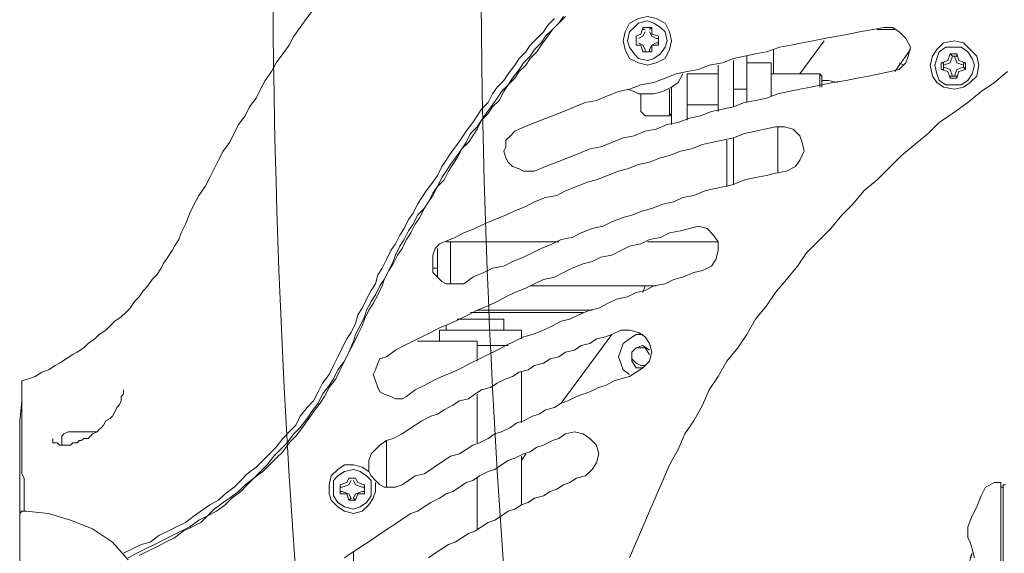
# Model space of a CAD drawing. Units: millimetres. Extents: x -2.6 to 51.7, y -14.4 to 19.3.
# Drawn here: x 24.5 to 24.6, y 12.9 to 13 of the extents above; entities that cross this region are included whole.
import ezdxf
from ezdxf.enums import TextEntityAlignment as Align

# ---------------------------------------------------------------- set-up
doc = ezdxf.new("R2010")
doc.units = ezdxf.units.MM
doc.header["$LTSCALE"] = 0.1
doc.layers.get('0').update_dxf_attribs({"lineweight": 0})
doc.layers.add('0-GLP X4', color=7, linetype='Continuous', lineweight=0)
doc.layers.add('1-Chaise Noir 0.5m x 0.5m', color=9, linetype='Continuous', lineweight=0, true_color=0x808080)
doc.styles.get("Standard").update_dxf_attribs({"font": 'txt.shx'})

# ---------------------------------------------------------------- blocks, each defined once
blk = doc.blocks.new('GLP X4')
at = {"layer": '0-GLP X4', "color": 0, "linetype": 'Continuous'}
for points in [[(-0.11151, 0.17535), (-0.11004, 0.17359), (-0.10886, 0.17182), (-0.10739, 0.17006), (-0.10592, 0.168), (-0.10474, 0.16623), (-0.10327, 0.16476), (-0.1018, 0.163), (-0.10033, 0.16123), (-0.09856, 0.15947), (-0.09709, 0.158), (-0.09562, 0.15623), (-0.09386, 0.15476), (-0.09238, 0.15329), (-0.09062, 0.15182), (-0.08885, 0.15005), (-0.08738, 0.14858), (-0.08562, 0.1474), (-0.08385, 0.14593), (-0.08209, 0.14446), (-0.08032, 0.14328), (-0.07856, 0.14181), (-0.0765, 0.14064), (-0.07473, 0.13946), (-0.07297, 0.13799), (-0.07091, 0.13681), (-0.06914, 0.13564), (-0.06708, 0.13475), (-0.06502, 0.13358), (-0.06326, 0.1324), (-0.0612, 0.13152), (-0.05914, 0.13034), (-0.05708, 0.12946), (-0.05502, 0.12857), (-0.05296, 0.12769), (-0.0509, 0.12681), (-0.04884, 0.12593), (-0.04678, 0.12504)], [(-0.05678, 0.17359), (-0.05678, 0.17447)], [(-0.05678, 0.17447), (0.05678, 0.17447)], [(-0.05649, 0.17506), (-0.05649, 0.17477)], [(0.05649, 0.17477), (-0.05649, 0.17477)], [(-0.0562, 0.17477), (-0.0562, 0.17447)], [(-0.05678, 0.17359), (-0.0562, 0.17241)], [(-0.0562, 0.17241), (-0.05502, 0.17182), (-0.05355, 0.17124), (-0.05237, 0.17065), (-0.0509, 0.17006)], [(-0.10916, 0.16829), (-0.10945, 0.16947), (-0.11004, 0.17035), (-0.11092, 0.17124), (-0.11239, 0.17153), (-0.11357, 0.17124), (-0.11445, 0.17035), (-0.11533, 0.16947), (-0.11563, 0.16829), (-0.11533, 0.16682), (-0.11445, 0.16594), (-0.11357, 0.16535), (-0.11239, 0.16506), (-0.11092, 0.16535), (-0.11004, 0.16594), (-0.10945, 0.16682), (-0.10916, 0.16829)], [(-0.10974, 0.16829), (-0.10974, 0.16918), (-0.11033, 0.17006), (-0.11121, 0.17065), (-0.11239, 0.17094), (-0.11327, 0.17065), (-0.11416, 0.17006), (-0.11475, 0.16918), (-0.11475, 0.16829), (-0.11475, 0.16712), (-0.11416, 0.16623), (-0.11327, 0.16594), (-0.11239, 0.16565), (-0.11121, 0.16594), (-0.11033, 0.16623), (-0.10974, 0.16712), (-0.10974, 0.16829)], [(-0.04884, 0.17035), (-0.04796, 0.17065), (-0.04678, 0.17094)], [(-0.04678, 0.17035), (-0.04737, 0.17065)], [(-0.04737, 0.17065), (-0.04649, 0.17035), (-0.0459, 0.17006)], [(-0.11357, 0.16829), (-0.11269, 0.16859), (-0.11239, 0.16947)], [(-0.11269, 0.16976), (-0.11298, 0.16888)], [(-0.11269, 0.16976), (-0.11269, 0.16976)], [(-0.11269, 0.16947), (-0.11269, 0.16976)], [(-0.11269, 0.16976), (-0.1118, 0.16976)], [(-0.11239, 0.16947), (-0.11269, 0.16947)], [(-0.11239, 0.16947), (-0.1121, 0.16947)], [(-0.1121, 0.16947), (-0.1118, 0.16976)], [(-0.1121, 0.16947), (-0.1121, 0.16947)], [(-0.1121, 0.16947), (-0.1118, 0.16859), (-0.11092, 0.16829)], [(-0.1118, 0.16976), (-0.1118, 0.16976)], [(-0.1118, 0.16976), (-0.11151, 0.16888)], [(-0.0509, 0.17006), (-0.0509, 0.17006)], [(-0.0509, 0.17006), (-0.05031, 0.17006)], [(-0.05031, 0.17006), (-0.05002, 0.17006)], [(-0.05031, 0.17006), (-0.05002, 0.17006)], [(-0.05002, 0.17006), (-0.04943, 0.17006)], [(-0.04943, 0.17006), (-0.04884, 0.17035)], [(-0.04943, 0.17006), (-0.04884, 0.17035)], [(-0.11298, 0.16888), (-0.11386, 0.16859)], [(-0.11386, 0.1677), (-0.11386, 0.16859)], [(-0.11357, 0.16859), (-0.11386, 0.16859)], [(-0.11386, 0.16859), (-0.11386, 0.16859)], [(-0.11357, 0.168), (-0.11386, 0.1677)], [(-0.11357, 0.16829), (-0.11357, 0.16859)], [(-0.11357, 0.168), (-0.11357, 0.16829)], [(-0.11357, 0.168), (-0.11357, 0.168)], [(-0.11239, 0.16682), (-0.11269, 0.1677), (-0.11357, 0.168)], [(-0.11092, 0.168), (-0.1118, 0.1677), (-0.1121, 0.16682)], [(-0.11151, 0.16888), (-0.11063, 0.16859)], [(-0.11092, 0.16859), (-0.11063, 0.16859)], [(-0.11092, 0.16859), (-0.11092, 0.16859)], [(-0.11092, 0.16829), (-0.11092, 0.16859)], [(-0.11092, 0.16829), (-0.11092, 0.168)], [(-0.11092, 0.168), (-0.11092, 0.168)], [(-0.11092, 0.168), (-0.11092, 0.1677)], [(-0.11063, 0.16859), (-0.11063, 0.1677)], [(-0.11386, 0.1677), (-0.11386, 0.1677)], [(-0.11386, 0.1677), (-0.11298, 0.16741)], [(-0.11298, 0.16741), (-0.11269, 0.16653)], [(-0.11239, 0.16682), (-0.11269, 0.16682)], [(-0.11269, 0.16682), (-0.11269, 0.16682)], [(-0.11269, 0.16682), (-0.11269, 0.16653)], [(-0.1118, 0.16653), (-0.11269, 0.16653)], [(-0.1121, 0.16682), (-0.11239, 0.16682)], [(-0.1121, 0.16682), (-0.1121, 0.16682)], [(-0.1121, 0.16682), (-0.1118, 0.16682)], [(-0.11151, 0.16741), (-0.1118, 0.16653)], [(-0.1118, 0.16682), (-0.1118, 0.16653)], [(-0.11063, 0.1677), (-0.11151, 0.16741)], [(-0.11092, 0.1677), (-0.11063, 0.1677)], [(-0.11475, 0.16241), (-0.11592, 0.16182), (-0.11681, 0.16094), (-0.11739, 0.16006), (-0.11739, 0.15888)], [(-0.11151, 0.15976), (-0.1118, 0.16094), (-0.11269, 0.16182), (-0.11357, 0.16211), (-0.11475, 0.16241)], [(-0.11151, 0.16035), (-0.11445, 0.16241)], [(-0.11269, 0.16094), (-0.11239, 0.16153)], [(-0.1171, 0.16035), (-0.1171, 0.158)], [(-0.11739, 0.15888), (-0.1171, 0.15741), (-0.11681, 0.15564), (-0.11651, 0.15417), (-0.11622, 0.1527), (-0.11592, 0.15093), (-0.11563, 0.14946), (-0.11533, 0.14799), (-0.11504, 0.14652), (-0.11475, 0.14505), (-0.11416, 0.14328), (-0.11386, 0.14181), (-0.11357, 0.14034), (-0.11327, 0.13887), (-0.11269, 0.1374), (-0.11239, 0.13564), (-0.1118, 0.13416), (-0.11151, 0.13269), (-0.11121, 0.13122), (-0.11063, 0.12975), (-0.11004, 0.12828), (-0.10974, 0.12651), (-0.10916, 0.12504), (-0.10886, 0.12357), (-0.10827, 0.1221), (-0.10768, 0.12063), (-0.10739, 0.11916), (-0.1068, 0.11769), (-0.10621, 0.11622), (-0.10562, 0.11475), (-0.10504, 0.11327), (-0.10445, 0.1118), (-0.10386, 0.11033)], [(-0.11151, 0.15976), (-0.11121, 0.15829), (-0.11092, 0.15682), (-0.11063, 0.15535), (-0.11033, 0.15388), (-0.11004, 0.15211), (-0.10974, 0.15064), (-0.10945, 0.14917), (-0.10916, 0.1477), (-0.10886, 0.14623), (-0.10857, 0.14476), (-0.10798, 0.14328), (-0.10768, 0.14181), (-0.10739, 0.14034), (-0.1068, 0.13887), (-0.10651, 0.1374), (-0.10621, 0.13593), (-0.10562, 0.13446), (-0.10533, 0.13299), (-0.10474, 0.13152), (-0.10445, 0.13004), (-0.10386, 0.12857), (-0.10357, 0.1271), (-0.10298, 0.12563), (-0.10268, 0.12416), (-0.10209, 0.12269), (-0.10151, 0.12122), (-0.10121, 0.11975), (-0.10062, 0.11828), (-0.10003, 0.11681), (-0.09945, 0.11533), (-0.09886, 0.11386), (-0.09827, 0.11239)], [(-0.11004, 0.1527), (-0.11033, 0.15152), (-0.11033, 0.15064)], [(-0.11121, 0.1477), (-0.11563, 0.15093)], [(-0.11121, 0.15035), (-0.11092, 0.15064)], [(-0.11121, 0.14387), (-0.11121, 0.15035)], [(-0.11121, 0.15035), (-0.10945, 0.15035)], [(-0.11092, 0.15064), (-0.10945, 0.15064)], [(-0.09827, 0.14593), (-0.09886, 0.14711), (-0.09974, 0.1477), (-0.10092, 0.14829), (-0.10209, 0.14799)], [(-0.10209, 0.14799), (-0.10298, 0.1477), (-0.10386, 0.14682), (-0.10415, 0.14564), (-0.10415, 0.14446)], [(-0.09827, 0.14593), (-0.09797, 0.14446), (-0.09768, 0.14328), (-0.09739, 0.14181), (-0.09709, 0.14034), (-0.0965, 0.13887), (-0.09621, 0.13769), (-0.09592, 0.13622), (-0.09562, 0.13505), (-0.09503, 0.13358), (-0.09474, 0.1321), (-0.09415, 0.13093), (-0.09386, 0.12946), (-0.09327, 0.12799), (-0.09297, 0.12681), (-0.09238, 0.12534), (-0.09209, 0.12416), (-0.0915, 0.12269), (-0.09091, 0.12151), (-0.09062, 0.12004), (-0.09003, 0.11857), (-0.08944, 0.11739), (-0.08915, 0.11592), (-0.08856, 0.11475), (-0.08797, 0.11327), (-0.08738, 0.1121), (-0.08679, 0.11092), (-0.08621, 0.10945), (-0.08562, 0.10827), (-0.08532, 0.1068), (-0.08474, 0.10562), (-0.08415, 0.10415), (-0.08326, 0.10298)], [(-0.10415, 0.14476), (-0.09797, 0.14476)], [(-0.10415, 0.14446), (-0.10386, 0.14299), (-0.10357, 0.14181), (-0.10327, 0.14034), (-0.10268, 0.13887), (-0.10239, 0.1374), (-0.10209, 0.13593), (-0.1018, 0.13475), (-0.10121, 0.13328), (-0.10092, 0.13181), (-0.10033, 0.13034), (-0.10003, 0.12916), (-0.09945, 0.12769), (-0.09915, 0.12622), (-0.09856, 0.12475), (-0.09827, 0.12357), (-0.09768, 0.1221), (-0.09709, 0.12063), (-0.0968, 0.11945), (-0.09621, 0.11798), (-0.09562, 0.11651), (-0.09503, 0.11533), (-0.09474, 0.11386), (-0.09415, 0.11239), (-0.09356, 0.11121), (-0.09297, 0.10974), (-0.09238, 0.10857), (-0.0918, 0.1071), (-0.09121, 0.10562), (-0.09062, 0.10445), (-0.09003, 0.10298), (-0.08944, 0.1018), (-0.08885, 0.10033)], [(-0.11445, 0.14417), (-0.11121, 0.14417)], [(-0.11269, 0.14064), (-0.11269, 0.14387)], [(-0.11269, 0.14387), (-0.10827, 0.14387)], [(-0.11357, 0.14064), (-0.10739, 0.14064)], [(-0.10916, 0.14064), (-0.10916, 0.13887)], [(-0.1068, 0.13887), (-0.11298, 0.13887)], [(-0.10268, 0.13887), (-0.0965, 0.13887)], [(-0.10239, 0.13799), (-0.09621, 0.13799)], [(-0.10621, 0.13681), (-0.11239, 0.13681)], [(-0.11121, 0.13269), (-0.11121, 0.13681)], [(-0.1071, 0.13269), (-0.1071, 0.13681)], [(-0.08885, 0.13681), (-0.08974, 0.13622), (-0.09062, 0.13534), (-0.09091, 0.13416), (-0.09062, 0.13299)], [(-0.08885, 0.13681), (-0.08885, 0.1274)], [(-0.08503, 0.13475), (-0.08562, 0.13593), (-0.0865, 0.13652), (-0.08768, 0.13681), (-0.08885, 0.13681)], [(-0.08503, 0.13475), (-0.08474, 0.13358), (-0.08415, 0.1321), (-0.08385, 0.13093), (-0.08326, 0.12975), (-0.08297, 0.12828), (-0.08238, 0.1271), (-0.08209, 0.12593), (-0.0815, 0.12475), (-0.0812, 0.12328), (-0.08062, 0.1221), (-0.08003, 0.12092), (-0.07973, 0.11975), (-0.07914, 0.11828), (-0.07856, 0.1171), (-0.07826, 0.11592), (-0.07767, 0.11475), (-0.07709, 0.11357), (-0.0765, 0.1121), (-0.0762, 0.11092), (-0.07561, 0.10974), (-0.07503, 0.10857), (-0.07444, 0.10739), (-0.07385, 0.10621), (-0.07326, 0.10504), (-0.07267, 0.10386), (-0.07208, 0.10268), (-0.0715, 0.10151), (-0.07091, 0.10003), (-0.07032, 0.09886), (-0.06973, 0.09768), (-0.06914, 0.0965), (-0.06826, 0.09533)], [(-0.11857, 0.11504), (-0.11769, 0.11416), (-0.11681, 0.11357), (-0.11592, 0.11269), (-0.11504, 0.1118), (-0.11416, 0.11121), (-0.11327, 0.11033), (-0.11239, 0.10974), (-0.11121, 0.10886), (-0.11033, 0.10827), (-0.10945, 0.10739), (-0.10857, 0.1068), (-0.10739, 0.10621), (-0.10651, 0.10533), (-0.10562, 0.10474), (-0.10474, 0.10415), (-0.10357, 0.10327), (-0.10268, 0.10268), (-0.1018, 0.10209), (-0.10062, 0.10121), (-0.09974, 0.10062), (-0.09886, 0.10003), (-0.09768, 0.09945), (-0.0968, 0.09886), (-0.09562, 0.09797), (-0.09474, 0.09739), (-0.09386, 0.0968), (-0.09268, 0.09621), (-0.0918, 0.09562), (-0.09062, 0.09503), (-0.08974, 0.09444), (-0.08856, 0.09386), (-0.08768, 0.09327), (-0.0865, 0.09268), (-0.08532, 0.09209), (-0.08444, 0.0915), (-0.08326, 0.09121), (-0.08238, 0.09062), (-0.0812, 0.09003), (-0.08003, 0.08944), (-0.07914, 0.08885), (-0.07797, 0.08856), (-0.07679, 0.08797), (-0.07591, 0.08738)], [(-0.11886, 0.11622), (-0.11798, 0.11563), (-0.1171, 0.11475), (-0.11622, 0.11386), (-0.11533, 0.11327), (-0.11445, 0.11239), (-0.11357, 0.1118), (-0.11269, 0.11092), (-0.1118, 0.11033), (-0.11063, 0.10945), (-0.10974, 0.10886), (-0.10886, 0.10798), (-0.10798, 0.10739), (-0.1071, 0.1068), (-0.10592, 0.10592), (-0.10504, 0.10533), (-0.10415, 0.10474), (-0.10327, 0.10386), (-0.10209, 0.10327), (-0.10121, 0.10268), (-0.10033, 0.10209), (-0.09915, 0.10121), (-0.09827, 0.10062), (-0.09739, 0.10003), (-0.09621, 0.09945), (-0.09533, 0.09886), (-0.09415, 0.09827), (-0.09327, 0.09768), (-0.09238, 0.0968), (-0.09121, 0.09621), (-0.09033, 0.09562), (-0.08915, 0.09503), (-0.08827, 0.09444), (-0.08709, 0.09386), (-0.08621, 0.09356), (-0.08503, 0.09297), (-0.08385, 0.09238), (-0.08297, 0.0918), (-0.08179, 0.09121), (-0.08091, 0.09062), (-0.07973, 0.09003), (-0.07885, 0.08974), (-0.07767, 0.08915), (-0.0765, 0.08856), (-0.07561, 0.08827)], [(-0.11886, 0.11651), (-0.11798, 0.11563), (-0.1171, 0.11475), (-0.11622, 0.11416), (-0.11504, 0.11327), (-0.11416, 0.11269), (-0.11327, 0.1118), (-0.11239, 0.11121), (-0.11151, 0.11033), (-0.11063, 0.10974), (-0.10974, 0.10886), (-0.10886, 0.10827), (-0.10768, 0.10768), (-0.1068, 0.1068), (-0.10592, 0.10621), (-0.10504, 0.10533), (-0.10386, 0.10474), (-0.10298, 0.10415), (-0.10209, 0.10357), (-0.10121, 0.10268), (-0.10003, 0.10209), (-0.09915, 0.10151), (-0.09827, 0.10092), (-0.09709, 0.10033), (-0.09621, 0.09945), (-0.09503, 0.09886), (-0.09415, 0.09827), (-0.09327, 0.09768), (-0.09209, 0.09709), (-0.09121, 0.0965), (-0.09003, 0.09592), (-0.08915, 0.09533), (-0.08797, 0.09474), (-0.08709, 0.09415), (-0.08591, 0.09356), (-0.08503, 0.09297), (-0.08385, 0.09238), (-0.08297, 0.09209), (-0.08179, 0.0915), (-0.08062, 0.09091), (-0.07973, 0.09033), (-0.07856, 0.08974), (-0.07767, 0.08944), (-0.0765, 0.08885), (-0.07532, 0.08827)], [(-0.10504, 0.13269), (-0.11121, 0.13269)], [(-0.09062, 0.13299), (-0.09033, 0.13181), (-0.09003, 0.13034), (-0.08944, 0.12916), (-0.08915, 0.12769), (-0.08856, 0.12651), (-0.08827, 0.12504), (-0.08768, 0.12387), (-0.08709, 0.12269), (-0.08679, 0.12122), (-0.08621, 0.12004), (-0.08591, 0.11886), (-0.08532, 0.11739), (-0.08474, 0.11622), (-0.08415, 0.11504), (-0.08385, 0.11357), (-0.08326, 0.11239), (-0.08268, 0.11121), (-0.08209, 0.10974), (-0.0815, 0.10857), (-0.08091, 0.10739), (-0.08032, 0.10621), (-0.07973, 0.10474), (-0.07914, 0.10357), (-0.07856, 0.10239), (-0.07797, 0.10121), (-0.07738, 0.09974), (-0.07679, 0.09856), (-0.0762, 0.09739), (-0.07561, 0.09621), (-0.07503, 0.09503), (-0.07444, 0.09386), (-0.07355, 0.09268)], [(-0.10857, 0.12828), (-0.10886, 0.12946), (-0.10945, 0.13063), (-0.11004, 0.13152), (-0.11121, 0.1321)], [(-0.11239, 0.1274), (-0.11269, 0.12857), (-0.11327, 0.12975), (-0.11445, 0.13034), (-0.11563, 0.13063), (-0.11681, 0.13034), (-0.11798, 0.12975), (-0.11857, 0.12857), (-0.11886, 0.1274), (-0.11857, 0.12622), (-0.11798, 0.12504), (-0.11681, 0.12445), (-0.11563, 0.12416), (-0.11445, 0.12445), (-0.11327, 0.12504), (-0.11269, 0.12622), (-0.11239, 0.1274)], [(-0.11298, 0.1274), (-0.11327, 0.12828), (-0.11386, 0.12916), (-0.11475, 0.12975), (-0.11563, 0.13004), (-0.11681, 0.12975), (-0.11739, 0.12916), (-0.11798, 0.12828), (-0.11828, 0.1274), (-0.11798, 0.12622), (-0.11739, 0.12563), (-0.11681, 0.12504), (-0.11563, 0.12475), (-0.11475, 0.12504), (-0.11386, 0.12563), (-0.11327, 0.12622), (-0.11298, 0.1274)], [(-0.10945, 0.13063), (-0.10445, 0.13063)], [(-0.10562, 0.13034), (-0.10916, 0.13034)], [(-0.10592, 0.13063), (-0.10562, 0.13034)], [(-0.10562, 0.13034), (-0.10562, 0.1271)], [(-0.11681, 0.12769), (-0.11622, 0.12799), (-0.11592, 0.12857)], [(-0.11622, 0.12887), (-0.11651, 0.12799)], [(-0.11622, 0.12887), (-0.11622, 0.12887)], [(-0.11592, 0.12857), (-0.11592, 0.12887), (-0.11622, 0.12887)], [(-0.11622, 0.12887), (-0.11504, 0.12887)], [(-0.11533, 0.12857), (-0.11533, 0.12887), (-0.11533, 0.12887)], [(-0.11533, 0.12887), (-0.11504, 0.12887)], [(-0.11533, 0.12857), (-0.11504, 0.12799), (-0.11445, 0.12769)], [(-0.11504, 0.12887), (-0.11504, 0.12799)], [(-0.08297, 0.12857), (-0.08297, 0.1118)], [(-0.11739, 0.12681), (-0.11739, 0.12799)], [(-0.1171, 0.12769), (-0.11739, 0.12799)], [(-0.11651, 0.12799), (-0.11739, 0.12799)], [(-0.1171, 0.12769), (-0.1171, 0.12769), (-0.1171, 0.12769)], [(-0.11504, 0.12799), (-0.11416, 0.12799)], [(-0.11445, 0.12769), (-0.11416, 0.12769), (-0.11416, 0.12769)], [(-0.11416, 0.12799), (-0.11416, 0.12681)], [(-0.11416, 0.12769), (-0.11416, 0.12799)], [(-0.10857, 0.12828), (-0.10857, 0.12622)], [(-0.07532, 0.12769), (-0.0762, 0.1271), (-0.07679, 0.12622), (-0.07709, 0.12504), (-0.07709, 0.12387)], [(-0.0715, 0.12593), (-0.07208, 0.12681), (-0.07297, 0.12769), (-0.07414, 0.12799), (-0.07532, 0.12769)], [(-0.07473, 0.12593), (-0.07503, 0.12681), (-0.07444, 0.12769)], [(-0.07385, 0.12769), (-0.07473, 0.1271), (-0.07473, 0.12622)], [(-0.1171, 0.12681), (-0.11739, 0.12681)], [(-0.11739, 0.12681), (-0.11651, 0.12651)], [(-0.1171, 0.1271), (-0.1171, 0.12681)], [(-0.1171, 0.1271), (-0.1171, 0.1271)], [(-0.11592, 0.12622), (-0.11622, 0.12681), (-0.11681, 0.1271)], [(-0.11651, 0.12651), (-0.11622, 0.12593)], [(-0.11592, 0.12593), (-0.11622, 0.12593)], [(-0.11622, 0.12593), (-0.11622, 0.12593)], [(-0.11504, 0.12593), (-0.11622, 0.12593)], [(-0.11592, 0.12593), (-0.11592, 0.12593)], [(-0.11445, 0.1271), (-0.11504, 0.12681), (-0.11533, 0.12622)], [(-0.11533, 0.12593), (-0.11504, 0.12593)], [(-0.11533, 0.12593), (-0.11533, 0.12593), (-0.11533, 0.12593)], [(-0.11416, 0.12681), (-0.11504, 0.12651)], [(-0.11504, 0.12651), (-0.11504, 0.12593)], [(-0.11445, 0.1271), (-0.11416, 0.1271), (-0.11416, 0.12681)], [(-0.11416, 0.12681), (-0.11416, 0.12681)], [(-0.10916, 0.12475), (-0.10886, 0.12563), (-0.10857, 0.12622)], [(-0.10621, 0.12651), (-0.10857, 0.12651)], [(-0.10621, 0.12651), (-0.10562, 0.1271)], [(-0.08209, 0.12681), (-0.08297, 0.1271)], [(-0.0765, 0.12681), (-0.0765, 0.12593), (-0.07591, 0.12504), (-0.07532, 0.12416), (-0.07444, 0.12387)], [(-0.07297, 0.12534), (-0.07414, 0.12534), (-0.07473, 0.12593)], [(-0.07267, 0.12593), (-0.07326, 0.12534), (-0.07385, 0.12534)], [(-0.07208, 0.12681), (-0.07208, 0.12593), (-0.07297, 0.12534)], [(-0.07238, 0.1271), (-0.07238, 0.12651), (-0.07267, 0.12593)], [(-0.0715, 0.12593), (-0.07091, 0.12504), (-0.07061, 0.12387), (-0.07032, 0.12298), (-0.06973, 0.12181), (-0.06944, 0.12092), (-0.06885, 0.11975), (-0.06855, 0.11886), (-0.06826, 0.11798), (-0.06767, 0.11681), (-0.06738, 0.11592), (-0.06679, 0.11504), (-0.06649, 0.11386), (-0.06591, 0.11298), (-0.06561, 0.1121), (-0.06502, 0.11092), (-0.06473, 0.11004), (-0.06414, 0.10916), (-0.06355, 0.10798), (-0.06326, 0.1071), (-0.06267, 0.10621), (-0.06208, 0.10504), (-0.06179, 0.10415), (-0.0612, 0.10327), (-0.06061, 0.10239), (-0.06031, 0.10121), (-0.05973, 0.10033), (-0.05914, 0.09945), (-0.05855, 0.09856), (-0.05796, 0.09768), (-0.05767, 0.0965), (-0.05708, 0.09562), (-0.05649, 0.09474)], [(-0.07444, 0.12387), (-0.07355, 0.12357), (-0.07267, 0.12387), (-0.07179, 0.12416), (-0.0712, 0.12504)], [(-0.07709, 0.12387), (-0.0765, 0.12269), (-0.0762, 0.12181), (-0.07591, 0.12063), (-0.07532, 0.11975), (-0.07503, 0.11857), (-0.07444, 0.11769), (-0.07414, 0.11651), (-0.07355, 0.11563), (-0.07326, 0.11445), (-0.07267, 0.11357), (-0.07238, 0.11239), (-0.07179, 0.11151), (-0.0715, 0.11033), (-0.07091, 0.10945), (-0.07061, 0.10857), (-0.07002, 0.10739), (-0.06944, 0.10651), (-0.06914, 0.10533), (-0.06855, 0.10445), (-0.06796, 0.10357), (-0.06767, 0.10239), (-0.06708, 0.10151), (-0.06649, 0.10033), (-0.06591, 0.09945), (-0.06561, 0.09856), (-0.06502, 0.09739), (-0.06443, 0.0965), (-0.06385, 0.09562), (-0.06326, 0.09474), (-0.06267, 0.09356), (-0.06237, 0.09268), (-0.06179, 0.0918)], [(-0.06738, 0.11592), (-0.0765, 0.12269)], [(-0.06179, 0.12063), (-0.06267, 0.11975), (-0.06326, 0.11886), (-0.06355, 0.11769), (-0.06326, 0.11651)], [(-0.05767, 0.11916), (-0.05855, 0.12004), (-0.05943, 0.12063), (-0.06061, 0.12092), (-0.06179, 0.12063)], [(-0.07973, 0.12004), (-0.07973, 0.10474)], [(-0.11945, 0.08268), (-0.11828, 0.08179), (-0.11739, 0.0812), (-0.11622, 0.08032), (-0.11504, 0.07973), (-0.11386, 0.07885), (-0.11269, 0.07797), (-0.11151, 0.07738), (-0.11033, 0.0765), (-0.10916, 0.07591), (-0.10798, 0.07532), (-0.1068, 0.07444), (-0.10562, 0.07385), (-0.10445, 0.07297), (-0.10327, 0.07238), (-0.10209, 0.07179), (-0.10092, 0.07091), (-0.09974, 0.07032), (-0.09856, 0.06973), (-0.09739, 0.06914), (-0.09621, 0.06855), (-0.09503, 0.06767), (-0.09386, 0.06708), (-0.09268, 0.06649), (-0.09121, 0.06591), (-0.09003, 0.06532)], [(-0.07944, 0.10386), (-0.07944, 0.11886)], [(-0.05767, 0.11916), (-0.05737, 0.11798), (-0.05678, 0.1171), (-0.05649, 0.11622), (-0.0559, 0.11533), (-0.05561, 0.11445), (-0.05502, 0.11357), (-0.05472, 0.11239), (-0.05414, 0.11151), (-0.05384, 0.11063), (-0.05325, 0.10974), (-0.05296, 0.10886), (-0.05237, 0.10798), (-0.05178, 0.1071), (-0.05149, 0.10621), (-0.0509, 0.10533), (-0.05031, 0.10445), (-0.05002, 0.10357), (-0.04943, 0.10268), (-0.04884, 0.1018), (-0.04855, 0.10092), (-0.04796, 0.10003), (-0.04737, 0.09915), (-0.04678, 0.09827)], [(-0.08885, 0.11563), (-0.08885, 0.10062)], [(-0.06326, 0.11651), (-0.06267, 0.11563), (-0.06237, 0.11475), (-0.06179, 0.11357), (-0.06149, 0.11269), (-0.0609, 0.1118), (-0.06061, 0.11092), (-0.06002, 0.10974), (-0.05973, 0.10886), (-0.05914, 0.10798), (-0.05855, 0.1071), (-0.05826, 0.10621), (-0.05767, 0.10504), (-0.05708, 0.10415), (-0.05678, 0.10327), (-0.0562, 0.10239), (-0.05561, 0.10151), (-0.05531, 0.10062), (-0.05472, 0.09974), (-0.05414, 0.09856), (-0.05355, 0.09768), (-0.05296, 0.0968), (-0.05267, 0.09592), (-0.05208, 0.09503), (-0.05149, 0.09415), (-0.0509, 0.09327), (-0.05031, 0.09238), (-0.04972, 0.0915), (-0.04913, 0.09062), (-0.04855, 0.08974), (-0.04796, 0.08885), (-0.04737, 0.08797), (-0.04678, 0.08709)], [(-0.09827, 0.11239), (-0.09827, 0.1118), (-0.09827, 0.11092), (-0.09856, 0.11033), (-0.09886, 0.10945)], [(-0.10151, 0.10857), (-0.10239, 0.10857), (-0.10298, 0.10916), (-0.10357, 0.10974), (-0.10386, 0.11033)], [(-0.07709, 0.09974), (-0.07709, 0.11063)], [(-0.07709, 0.11063), (-0.07591, 0.11063)], [(-0.0715, 0.11063), (-0.06473, 0.11063)], [(-0.05973, 0.11063), (-0.06061, 0.11121)], [(-0.06031, 0.11063), (-0.05384, 0.11063)], [(-0.09886, 0.10945), (-0.09945, 0.10886), (-0.10003, 0.10857), (-0.10092, 0.10827), (-0.10151, 0.10857)], [(-0.07503, 0.10474), (-0.07503, 0.10886)], [(-0.07856, 0.10209), (-0.07856, 0.10827)], [(-0.07709, 0.10827), (-0.07856, 0.10827)], [(-0.07856, 0.10268), (-0.07856, 0.10533)], [(-0.07856, 0.10533), (-0.07856, 0.10533)], [(-0.07561, 0.0968), (-0.07561, 0.10474)], [(-0.07561, 0.10474), (-0.07297, 0.10474)], [(-0.06855, 0.10474), (-0.06208, 0.10474)], [(-0.05737, 0.10474), (-0.05061, 0.10474)], [(-0.08326, 0.10298), (-0.08326, 0.10209), (-0.08326, 0.10151), (-0.08326, 0.10062), (-0.08356, 0.10003)], [(-0.08885, 0.10121), (-0.08326, 0.10121)], [(-0.08885, 0.10062), (-0.08885, 0.10062)], [(-0.0865, 0.09886), (-0.08709, 0.09886), (-0.08797, 0.09915), (-0.08856, 0.09974), (-0.08885, 0.10033)], [(-0.08356, 0.10003), (-0.08415, 0.09945), (-0.08474, 0.09886), (-0.08562, 0.09886), (-0.0865, 0.09886)], [(-0.07709, 0.10062), (-0.07767, 0.10062)], [(-0.07709, 0.09974), (-0.07561, 0.09974)], [(-0.08797, 0.09945), (-0.08415, 0.09945)], [(-0.08532, 0.09945), (-0.08532, 0.09886)], [(-0.06826, 0.09533), (-0.06796, 0.09474), (-0.06796, 0.09386), (-0.06826, 0.09327), (-0.06855, 0.09238)], [(-0.05649, 0.09474), (-0.0562, 0.09386), (-0.0562, 0.09327), (-0.0562, 0.09238), (-0.05649, 0.0918)], [(-0.0712, 0.09091), (-0.07179, 0.09121), (-0.07267, 0.0915), (-0.07326, 0.0918), (-0.07355, 0.09268)], [(-0.06855, 0.09238), (-0.06885, 0.0918), (-0.06944, 0.0915), (-0.07032, 0.09121), (-0.0712, 0.09091)], [(-0.0562, 0.09268), (-0.06237, 0.09268)], [(-0.05914, 0.09033), (-0.05973, 0.09033), (-0.06061, 0.09062), (-0.0612, 0.09121), (-0.06179, 0.0918)], [(-0.05649, 0.0918), (-0.05708, 0.09121), (-0.05767, 0.09062), (-0.05826, 0.09033), (-0.05914, 0.09033)], [(-0.05325, 0.08827), (-0.05355, 0.08915), (-0.05414, 0.09003), (-0.05502, 0.09062), (-0.0559, 0.09062), (-0.05708, 0.09062), (-0.05767, 0.09003), (-0.05826, 0.08915), (-0.05855, 0.08827), (-0.05826, 0.08709), (-0.05767, 0.08621), (-0.05708, 0.08562), (-0.0559, 0.08562), (-0.05502, 0.08562), (-0.05414, 0.08621), (-0.05355, 0.08709), (-0.05325, 0.08827)], [(-0.05678, 0.09121), (-0.05561, 0.09121), (-0.05472, 0.09091), (-0.05384, 0.09033), (-0.05296, 0.08944)], [(-0.05855, 0.08621), (-0.05914, 0.08709), (-0.05914, 0.08827), (-0.05884, 0.08944), (-0.05826, 0.09033)], [(-0.05708, 0.08827), (-0.05649, 0.08856), (-0.0562, 0.08944)], [(-0.05649, 0.08974), (-0.05678, 0.08885)], [(-0.0562, 0.08974), (-0.05649, 0.08974)], [(-0.05649, 0.08974), (-0.05531, 0.08974)], [(-0.0562, 0.08944), (-0.0562, 0.08944), (-0.0562, 0.08974)], [(-0.05561, 0.08944), (-0.05561, 0.08974), (-0.05531, 0.08974)], [(-0.05561, 0.08944), (-0.05561, 0.08944)], [(-0.05561, 0.08944), (-0.05531, 0.08856), (-0.05472, 0.08827)], [(-0.05531, 0.08974), (-0.05531, 0.08885)], [(-0.05296, 0.08944), (-0.05267, 0.08827), (-0.05296, 0.08709), (-0.05355, 0.08621), (-0.05443, 0.08532)], [(-0.04678, 0.05826), (-0.04737, 0.05943), (-0.04796, 0.06061), (-0.04855, 0.06179), (-0.04913, 0.06296), (-0.04972, 0.06414), (-0.05031, 0.06532), (-0.0509, 0.06649), (-0.05178, 0.06767), (-0.05237, 0.06885), (-0.05325, 0.06973), (-0.05414, 0.07091), (-0.05472, 0.07179), (-0.05561, 0.07297), (-0.05649, 0.07385), (-0.05737, 0.07503), (-0.05826, 0.07591), (-0.05914, 0.07679), (-0.06031, 0.07767), (-0.0612, 0.07856), (-0.06208, 0.07944), (-0.06326, 0.08032), (-0.06414, 0.0812), (-0.06532, 0.08209), (-0.0662, 0.08268), (-0.06738, 0.08356), (-0.06855, 0.08415), (-0.06973, 0.08503), (-0.07061, 0.08562), (-0.07179, 0.08621), (-0.07297, 0.08709), (-0.07414, 0.08768), (-0.07561, 0.08827)], [(-0.04708, 0.05973), (-0.04766, 0.0609), (-0.04825, 0.06208), (-0.04884, 0.06326), (-0.04943, 0.06443), (-0.05031, 0.06561), (-0.0509, 0.06679), (-0.05149, 0.06796), (-0.05237, 0.06885), (-0.05296, 0.07002), (-0.05384, 0.0712), (-0.05472, 0.07208), (-0.05561, 0.07326), (-0.05649, 0.07414), (-0.05737, 0.07503), (-0.05826, 0.0762), (-0.05914, 0.07709), (-0.06002, 0.07797), (-0.0609, 0.07885), (-0.06208, 0.07973), (-0.06296, 0.08062), (-0.06414, 0.0815), (-0.06502, 0.08209), (-0.0662, 0.08297), (-0.06738, 0.08385), (-0.06826, 0.08444), (-0.06944, 0.08503), (-0.07061, 0.08591), (-0.07179, 0.0865), (-0.07297, 0.08709), (-0.07414, 0.08768), (-0.07532, 0.08827)], [(-0.05678, 0.08885), (-0.05737, 0.08856)], [(-0.05737, 0.08827), (-0.05737, 0.08856), (-0.05737, 0.08856)], [(-0.05737, 0.08856), (-0.05737, 0.08856)], [(-0.05737, 0.08768), (-0.05737, 0.08856)], [(-0.05737, 0.08797), (-0.05737, 0.08768)], [(-0.0562, 0.08679), (-0.05649, 0.08768), (-0.05708, 0.08797)], [(-0.05472, 0.08797), (-0.05531, 0.08768), (-0.05561, 0.08679)], [(-0.05531, 0.08885), (-0.05443, 0.08856)], [(-0.05472, 0.08827), (-0.05443, 0.08856)], [(-0.05472, 0.08797), (-0.05443, 0.08768), (-0.05443, 0.08768)], [(-0.05443, 0.08856), (-0.05443, 0.08768)], [(-0.05443, 0.08856), (-0.05443, 0.08856), (-0.05443, 0.08856)], [(-0.04148, 0.08827), (-0.04766, 0.08827)], [(-0.04737, 0.05767), (-0.04796, 0.05884), (-0.04855, 0.06002), (-0.04884, 0.0612), (-0.04972, 0.06237), (-0.05031, 0.06355), (-0.0509, 0.06473), (-0.05149, 0.06591), (-0.05237, 0.06708), (-0.05296, 0.06796), (-0.05384, 0.06914), (-0.05443, 0.07032), (-0.05531, 0.0712), (-0.0562, 0.07238), (-0.05708, 0.07326), (-0.05796, 0.07414), (-0.05884, 0.07532), (-0.05973, 0.0762), (-0.06061, 0.07709), (-0.06149, 0.07797), (-0.06267, 0.07885), (-0.06355, 0.07973), (-0.06443, 0.08062), (-0.06561, 0.0812), (-0.06679, 0.08209), (-0.06767, 0.08297), (-0.06885, 0.08356), (-0.07002, 0.08415), (-0.0712, 0.08503), (-0.07238, 0.08562), (-0.07355, 0.08621), (-0.07473, 0.08679), (-0.07591, 0.08738)], [(-0.05737, 0.08768), (-0.05737, 0.08768)], [(-0.05737, 0.08768), (-0.05737, 0.08768)], [(-0.05737, 0.08768), (-0.05678, 0.08738)], [(-0.05678, 0.08738), (-0.05649, 0.0865)], [(-0.0562, 0.08679), (-0.0562, 0.08679)], [(-0.0562, 0.08679), (-0.0562, 0.0865)], [(-0.05561, 0.08679), (-0.05561, 0.08679), (-0.05561, 0.0865)], [(-0.05443, 0.08768), (-0.05531, 0.08738)], [(-0.05531, 0.08738), (-0.05531, 0.0865)], [(-0.05443, 0.08768), (-0.05443, 0.08768)], [(-0.05443, 0.08532), (-0.05531, 0.08503), (-0.05649, 0.08503), (-0.05767, 0.08532), (-0.05855, 0.08621)], [(-0.05531, 0.0865), (-0.05649, 0.0865)], [(-0.0562, 0.0865), (-0.05649, 0.0865)], [(-0.05561, 0.0865), (-0.05531, 0.0865)], [(-0.07032, 0.04413), (-0.07061, 0.04502), (-0.07091, 0.0459), (-0.0715, 0.04678), (-0.07179, 0.04766), (-0.07238, 0.04855), (-0.07267, 0.04913), (-0.07326, 0.05002), (-0.07385, 0.0509), (-0.07414, 0.05149), (-0.07473, 0.05237), (-0.07532, 0.05296), (-0.07591, 0.05384), (-0.0765, 0.05443), (-0.07709, 0.05531), (-0.07767, 0.0559), (-0.07826, 0.05649), (-0.07885, 0.05737), (-0.07944, 0.05796), (-0.08003, 0.05855), (-0.08091, 0.05914), (-0.0815, 0.05973), (-0.08238, 0.06031), (-0.08297, 0.0609), (-0.08385, 0.06149), (-0.08444, 0.06208), (-0.08532, 0.06267), (-0.08591, 0.06296), (-0.08679, 0.06355), (-0.08768, 0.06414), (-0.08827, 0.06443), (-0.08915, 0.06502), (-0.09003, 0.06532)], [(-0.04649, 0.05826), (-0.04884, 0.0562), (-0.05061, 0.05355), (-0.05178, 0.05061), (-0.05267, 0.04766), (-0.05296, 0.04472)], [(-0.06914, 0.05767), (-0.06914, 0.05767)], [(-0.06914, 0.05767), (-0.06885, 0.05767), (-0.06885, 0.05767), (-0.06855, 0.05767), (-0.06826, 0.05737), (-0.06796, 0.05737), (-0.06767, 0.05737), (-0.06708, 0.05708), (-0.06679, 0.05678), (-0.0662, 0.05649), (-0.06561, 0.0562), (-0.06532, 0.0559), (-0.06502, 0.05531), (-0.06443, 0.05502), (-0.06414, 0.05472), (-0.06385, 0.05443), (-0.06355, 0.05414), (-0.06326, 0.05355), (-0.06296, 0.05325), (-0.06267, 0.05296), (-0.06267, 0.05237), (-0.06237, 0.05208), (-0.06237, 0.05178), (-0.06208, 0.05149), (-0.06208, 0.05119)], [(-0.06355, 0.05414), (-0.06355, 0.05414), (-0.06355, 0.05384), (-0.06355, 0.05384), (-0.06355, 0.05355), (-0.06355, 0.05355), (-0.06355, 0.05325), (-0.06355, 0.05325)], [(-0.06355, 0.05325), (-0.06355, 0.05325)], [(-0.06355, 0.05325), (-0.06355, 0.05325), (-0.06355, 0.05325), (-0.06355, 0.05325)], [(-0.06355, 0.05325), (-0.06355, 0.05325), (-0.06355, 0.05325), (-0.06355, 0.05325), (-0.06355, 0.05325), (-0.06355, 0.05296)], [(-0.06355, 0.05325), (-0.06355, 0.05325), (-0.06355, 0.05325), (-0.06355, 0.05325), (-0.06355, 0.05325)], [(-0.06355, 0.05296), (-0.06355, 0.05296), (-0.06355, 0.05267)], [(-0.06355, 0.05267), (-0.06355, 0.05267), (-0.06355, 0.05267), (-0.06355, 0.05237)], [(-0.06355, 0.05237), (-0.06355, 0.05237)], [(-0.06355, 0.05237), (-0.06355, 0.05237)], [(-0.06355, 0.05237), (-0.06355, 0.05237)], [(-0.06355, 0.05237), (-0.06355, 0.05237), (-0.06355, 0.05237), (-0.06355, 0.05237)], [(-0.06355, 0.05237), (-0.06355, 0.05208)], [(-0.06355, 0.05237), (-0.06355, 0.05237)], [(-0.06355, 0.05208), (-0.06355, 0.05178)], [(-0.06355, 0.05208), (-0.06355, 0.05208)], [(-0.06355, 0.05208), (-0.06355, 0.05208)], [(-0.06355, 0.05178), (-0.06355, 0.05149)], [(-0.06355, 0.05178), (-0.06355, 0.05178)], [(-0.06355, 0.05149), (-0.06355, 0.05119)], [(-0.06355, 0.05119), (-0.06355, 0.0509)], [(-0.06355, 0.05119), (-0.06355, 0.05119)], [(-0.06208, 0.05119), (-0.06208, 0.0509), (-0.06208, 0.0509), (-0.06179, 0.05061), (-0.06179, 0.05031), (-0.06179, 0.05031), (-0.06179, 0.05002), (-0.06179, 0.05002), (-0.06179, 0.04972), (-0.06179, 0.04972), (-0.06179, 0.04943), (-0.06179, 0.04943), (-0.06179, 0.04943), (-0.06179, 0.04913), (-0.06179, 0.04913), (-0.06179, 0.04913), (-0.06208, 0.04884), (-0.06208, 0.04884), (-0.06208, 0.04884), (-0.06208, 0.04884), (-0.06208, 0.04884)], [(-0.06355, 0.0509), (-0.06355, 0.05061)], [(-0.06355, 0.0509), (-0.06355, 0.05061)], [(-0.06355, 0.05061), (-0.06355, 0.05061)], [(-0.06355, 0.05061), (-0.06355, 0.05061)], [(-0.06355, 0.05061), (-0.06355, 0.05031)], [(-0.06355, 0.05061), (-0.06355, 0.05031)], [(-0.06326, 0.04972), (-0.06355, 0.05031)], [(-0.06355, 0.05031), (-0.06355, 0.05031)], [(-0.06355, 0.05031), (-0.06355, 0.05031)], [(-0.06355, 0.05031), (-0.06355, 0.05031)], [(-0.06355, 0.05031), (-0.06355, 0.05031)], [(-0.06355, 0.05031), (-0.06355, 0.05031)], [(-0.06355, 0.05031), (-0.06355, 0.05031)], [(-0.06355, 0.05031), (-0.06355, 0.05031)], [(-0.06326, 0.04972), (-0.06296, 0.04943)], [(-0.06296, 0.04943), (-0.06179, 0.04943)], [(-0.06208, 0.04884), (-0.06208, 0.04884), (-0.06208, 0.04855), (-0.06208, 0.04855), (-0.06208, 0.04855), (-0.06208, 0.04855), (-0.06208, 0.04855), (-0.06208, 0.04855), (-0.06208, 0.04855), (-0.06208, 0.04825), (-0.06237, 0.04825), (-0.06237, 0.04825), (-0.06237, 0.04825), (-0.06237, 0.04825), (-0.06237, 0.04825), (-0.06237, 0.04825), (-0.06237, 0.04825), (-0.06237, 0.04825), (-0.06237, 0.04825), (-0.06237, 0.04825), (-0.06267, 0.04825)], [(-0.06267, 0.04825), (-0.06267, 0.04825)], [(-0.05296, 0.04472), (-0.05296, 0.04443), (-0.05296, 0.04443)], [(-0.05296, 0.04443), (-0.05296, 0.04472)], [(-0.07032, 0.04413), (-0.06973, 0.04413), (-0.06944, 0.04413), (-0.06914, 0.04413), (-0.06826, 0.04413)], [(-0.07032, 0.04413), (-0.06767, 0.04413), (-0.06502, 0.04384), (-0.06208, 0.04384)], [(-0.06826, 0.04413), (-0.06767, 0.04413)], [(-0.06767, 0.04413), (-0.06708, 0.04413), (-0.06649, 0.04413), (-0.06591, 0.04413), (-0.06532, 0.04413), (-0.06326, 0.04413)], [(-0.06326, 0.04413), (-0.06179, 0.04413)], [(-0.06149, 0.04384), (-0.06208, 0.04384)], [(-0.06179, 0.04413), (-0.06031, 0.04413)], [(-0.05443, 0.04384), (-0.06002, 0.04384), (-0.06149, 0.04384)], [(-0.06031, 0.04413), (-0.05973, 0.04413), (-0.05914, 0.04413), (-0.05855, 0.04413), (-0.05796, 0.04413), (-0.05737, 0.04443), (-0.05708, 0.04443), (-0.0562, 0.04443)], [(-0.0562, 0.04443), (-0.05531, 0.04443)], [(-0.05531, 0.04443), (-0.05384, 0.04443)], [(-0.05208, 0.04384), (-0.05237, 0.04384), (-0.05443, 0.04384)], [(-0.05384, 0.04443), (-0.05384, 0.04443), (-0.05355, 0.04443), (-0.05355, 0.04443), (-0.05325, 0.04443), (-0.05325, 0.04443), (-0.05296, 0.04443)], [(-0.05296, 0.04443), (-0.05296, 0.04443)], [(-0.05237, 0.04384), (-0.05267, 0.04384), (-0.05296, 0.04413), (-0.05296, 0.04443)], [(-0.05296, 0.04443), (-0.05296, 0.04413), (-0.05267, 0.04384)], [(-0.05296, 0.04443), (-0.05296, 0.04443)], [(-0.05267, 0.04384), (-0.05237, 0.04384)], [(-0.05208, 0.04384), (-0.05237, 0.04384)], [(-0.05237, 0.04384), (-0.05237, 0.04384)], [(-0.0456, 0.04384), (-0.05208, 0.04384)], [(-0.04619, 0.04384), (-0.05031, 0.04384), (-0.05208, 0.04384)]]:
    blk.add_lwpolyline(points, dxfattribs=at)
at = {"color": 7}
for tag, flags, p in [('QUANTITE', 9, (0.00059, -0.02486)), ('PUISSANCE (WATTS)', 8, (0.00059, -0.04909)), ('POIDS (KG)', 8, (0.00059, -0.07409)), ('TYPE', 8, (0.00059, -0.09587))]:
    blk.add_attdef(tag, text='', height=0.014, dxfattribs=dict(at, flags=flags)).set_placement(p, align=Align.MIDDLE_CENTER)
blk = doc.blocks.new('Chaise Noir 0.5 x 0.5')
at = {"layer": '1-Chaise Noir 0.5m x 0.5m'}
blk.add_lwpolyline([(-0.47228, 0.5), (0, 0.5), (0, 0), (-0.47228, 0, -0.110879), (-0.47228, 0.5)], format="xyb", dxfattribs=at)
blk.add_arc((0.66893, 0.25), 1.14121, 167.34589, 192.65411, dxfattribs=at)

msp = doc.modelspace()

# ---------------------------------------------------------------- block references
at = {"layer": '0-GLP X4', "rotation": 270}
msp.add_blockref('GLP X4', (24.45315, 12.87539), dxfattribs=at)
at = {"layer": '1-Chaise Noir 0.5m x 0.5m', "xscale": -1, "rotation": 180.0000000000001}
msp.add_blockref('Chaise Noir 0.5 x 0.5', (25.03069, 13.25374), dxfattribs=at)

doc.saveas('drawing.dxf')
